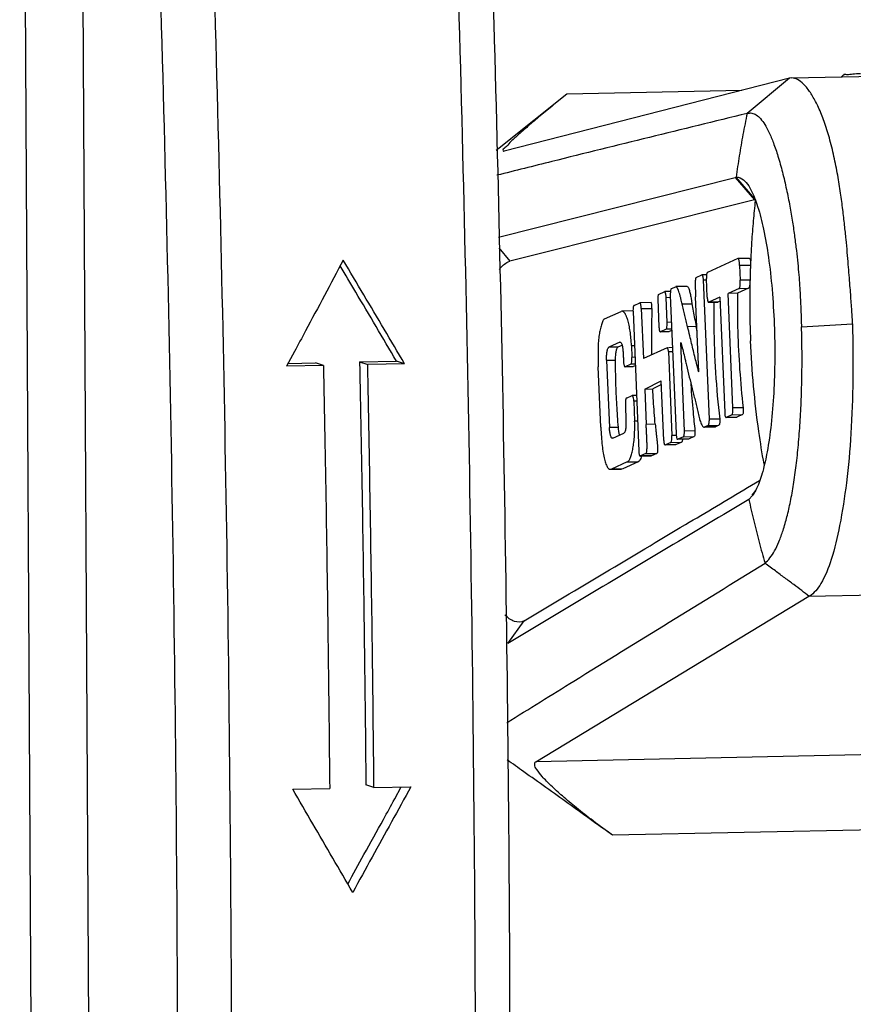
# Model space of a CAD drawing. Units: millimetres. Extents: x -9549 to 10212, y -122113 to 798.
# Drawn here: x 5718 to 5726, y -1134 to -1125 of the extents above; entities that cross this region are included whole.
import ezdxf

# ---------------------------------------------------------------- set-up
doc = ezdxf.new("R2010")
doc.units = ezdxf.units.MM
doc.header["$LTSCALE"] = 23.1
doc.layers.get('0').update_dxf_attribs({"linetype": 'CONTINUOUS'})

msp = doc.modelspace()

# ---------------------------------------------------------------- linework, layer by layer
at = {"color": 7, "linetype": 'Continuous'}
for p, q in [((5718.522482763178, -1114.63440168283), (5718.73856428173, -1153.53075208153)), ((5717.949985139129, -1114.70243152333), (5718.166066657828, -1153.59878192188)), ((5725.614967599329, -1125.10528503478), (5734.174638330329, -1124.922029595881)), ((5725.595103564629, -1125.10806612973), (5722.762541906879, -1125.83302215118)), ((5725.59420240903, -1125.10778976778), (5725.174460093578, -1125.45826580938)), ((5725.614396883679, -1125.105297260531), (5725.593820392928, -1125.10811361958)), ((5726.12607710478, -1125.07916516398), (5726.111511628828, -1125.09465443968)), ((5723.382370367878, -1125.26651212168), (5722.72831641738, -1125.79023411568)), ((5725.121499082529, -1125.22927882078), (5723.382370367878, -1125.26651212168)), ((5722.723730509679, -1125.79390214143), (5722.683070504078, -1125.826422633281)), ((5722.72831641738, -1125.79023411568), (5722.723730509679, -1125.79390214143)), ((5722.75587273303, -1125.83408571838), (5722.762541906879, -1125.83302215118)), ((5722.704726572729, -1126.688444486381), (5725.05672365313, -1126.09385072668)), ((5725.05672383718, -1126.09385057128), (5725.246322251828, -1126.31472840883)), ((5725.24564313883, -1126.30140674818), (5725.064283668728, -1126.09231797103)), ((5725.24632222528, -1126.31472877363), (5722.816297437778, -1126.92668618548)), ((5725.25065131198, -1126.313735215331), (5725.24642858218, -1126.31498756683)), ((5722.707332451779, -1126.79216059393), (5722.816297468678, -1126.92668617843)), ((5725.08260633688, -1126.90006543408), (5724.77967922458, -1127.03680172878)), ((5725.084214269229, -1126.89969474718), (5725.08260633688, -1126.90006543408)), ((5725.19779281933, -1126.897349432081), (5725.084213973579, -1126.89968037478)), ((5725.20678291843, -1126.96849751053), (5725.09946975823, -1126.96970620138)), ((5725.09946975823, -1126.96970620138), (5725.105507707778, -1127.11445814973)), ((5725.207228173478, -1126.94976668278), (5725.206775060679, -1126.96871913103)), ((5725.20949803648, -1126.89796852723), (5725.207228009079, -1126.949765693081)), ((5724.668557162379, -1127.08696039213), (5724.724879826878, -1127.06153727178)), ((5724.76904750748, -1127.06063083243), (5724.724879826878, -1127.06153727178)), ((5724.421989841679, -1127.19825680788), (5724.464576034929, -1127.179034103731)), ((5724.466963520729, -1127.17845950653), (5724.464576034929, -1127.179034103731)), ((5724.578432712929, -1127.17619404513), (5724.46696397598, -1127.178481682831)), ((5724.798672580979, -1128.49598053963), (5724.74088069273, -1127.11049555098)), ((5724.74088071118, -1127.11049599123), (5724.77005858518, -1127.10989718283)), ((5724.777566412329, -1127.28355909078), (5724.769802920528, -1127.09743952398)), ((5725.202588354279, -1127.11246579438), (5725.105507707778, -1127.11445814973)), ((5724.294084025529, -1127.25599138053), (5724.356494417529, -1127.22782036053)), ((5724.41001471813, -1127.22672198028), (5724.356494417529, -1127.22782036053)), ((5724.410822191529, -1127.26606738933), (5724.468024573628, -1128.637419740681)), ((5724.693671264278, -1128.02370556693), (5724.66261898728, -1127.27926781008)), ((5725.09496898573, -1127.196458331581), (5724.985370316478, -1127.24592936043)), ((5725.032829301729, -1128.38373512053), (5724.985370392529, -1127.24593118668)), ((5725.07772404943, -1127.24403610588), (5724.985370403929, -1127.24593145053)), ((5725.18755840348, -1127.19455814823), (5725.077723953428, -1127.24403401593)), ((5725.09496898573, -1127.196458331581), (5725.18755840348, -1127.19455814823)), ((5724.050527072829, -1127.36592896593), (5724.10989129213, -1127.33913293788)), ((5724.220221351629, -1127.33686866898), (5724.10989129213, -1127.33913293788)), ((5724.28667465088, -1127.30148287518), (5724.298175617229, -1127.57720351323)), ((5724.369741486929, -1127.28505311088), (5724.411194370328, -1127.28420238648)), ((5724.38010983523, -1127.53365509653), (5724.36974149548, -1127.28505332538)), ((5724.52843688268, -1127.34977439073), (5724.625638652828, -1127.34778116718)), ((5724.616647276928, -1127.29249799638), (5724.625638634679, -1127.34778094893)), ((5724.790516791479, -1127.33355812608), (5724.882473867879, -1127.331670919981)), ((5724.79051806153, -1127.33361521578), (5724.792042868229, -1127.33319417718)), ((5724.90316929408, -1127.283033544181), (5724.79204311513, -1127.333194065731)), ((5724.883986039629, -1127.33130715018), (5724.79204311513, -1127.333194065731)), ((5724.883986880229, -1127.33130746638), (5724.882474243628, -1127.331659214881)), ((5724.904791938428, -1127.321934623231), (5724.883986039629, -1127.33130715018)), ((5724.903169326629, -1127.28303433003), (5724.950897989829, -1128.42726660703)), ((5723.75825443863, -1127.49785600518), (5723.92265740293, -1127.423647222781)), ((5723.93046100758, -1127.422028856731), (5723.922657181379, -1127.42364732268)), ((5724.040064181479, -1127.41957318033), (5723.930456832329, -1127.42182261723)), ((5724.040646040629, -1127.42656716568), (5724.09843793788, -1128.81205237243)), ((5724.123135095429, -1127.39636822143), (5724.22856184558, -1127.39420458153)), ((5724.123135095429, -1127.39636822143), (5724.143836661279, -1127.89266120658)), ((5724.421928680529, -1127.53233094798), (5724.380091850529, -1127.533189552031)), ((5724.668226694829, -1127.57451302338), (5724.58321650363, -1127.57625961228)), ((5724.676690188478, -1127.61690388183), (5724.668226312329, -1127.57451130543)), ((5725.714361740379, -1127.57639434873), (5726.21979489678, -1127.54895374923)), ((5724.311129007329, -1127.62720088323), (5724.398516605529, -1127.62540745518)), ((5724.31113026718, -1127.62725753928), (5724.312655191478, -1127.62683696268)), ((5724.368940578429, -1127.60143066873), (5724.312655191478, -1127.62683696268)), ((5724.400031661779, -1127.62504376293), (5724.312655191478, -1127.62683696268)), ((5724.42476276163, -1127.60027433883), (5724.368940578429, -1127.60143066873)), ((5724.400033629629, -1127.624485963631), (5724.398523412829, -1127.62500148648)), ((5724.425320578778, -1127.61364727818), (5724.400031661779, -1127.62504376293)), ((5723.91066442938, -1127.73103384588), (5723.801060598478, -1127.780507204681)), ((5723.929044906329, -1127.76151981483), (5723.890998586378, -1127.77866143578)), ((5723.91066411423, -1127.73103398808), (5723.91485255478, -1127.730019453031)), ((5724.02523813078, -1127.76361129768), (5724.054679752929, -1127.76300707653)), ((5724.02523813078, -1127.76361129768), (5724.030125298479, -1127.88077475613)), ((5724.552357496378, -1128.61419433678), (5724.515554910879, -1127.73189350158)), ((5725.206708887128, -1127.69011076938), (5725.207744113779, -1127.71738261738)), ((5720.67795642003, -1127.82388961728), (5720.599914069479, -1127.96944114198)), ((5723.890998586378, -1127.77866143578), (5723.801060598478, -1127.780507204681)), ((5724.381307861529, -1127.78547020968), (5724.143836665028, -1127.89266134473)), ((5724.43244394993, -1127.78442078943), (5724.391399806779, -1127.78526312553)), ((5724.392168198129, -1127.82270420478), (5724.434005028278, -1127.82184560073)), ((5724.392168198129, -1127.82270420478), (5724.42695865468, -1128.65675993098)), ((5720.966255289329, -1127.961598080881), (5720.599914069479, -1127.96944114198)), ((5720.615066507728, -1127.94116574808), (5720.88597785703, -1127.93536576123)), ((5720.966255289329, -1127.961598080881), (5720.88597785703, -1127.93536576123)), ((5721.325587320728, -1127.92595408773), (5721.691928540579, -1127.91811102663)), ((5721.325587320728, -1127.92595408773), (5721.405864753179, -1127.95218640738)), ((5721.772205973029, -1127.94434334628), (5721.405864753179, -1127.95218640738)), ((5721.772205973029, -1127.94434334628), (5721.691928540579, -1127.91811102663)), ((5723.778548464228, -1127.91007577293), (5723.86345337013, -1127.90833329628)), ((5723.778548464228, -1127.91007577293), (5723.806437624929, -1128.57868195033)), ((5724.01897580988, -1127.94902091268), (5723.962688883479, -1127.974427901581)), ((5724.06240131838, -1127.94812151823), (5724.01897580988, -1127.94902091268)), ((5724.05956692063, -1127.88017053498), (5724.030125298479, -1127.88077475613)), ((5724.063064911029, -1127.96401863958), (5724.043683469828, -1127.97276567523)), ((5723.720991078329, -1128.57512466868), (5723.69597616153, -1127.97542473288)), ((5723.961171026279, -1127.97479135698), (5724.042147485128, -1127.97312950263)), ((5723.96117119398, -1127.97479954953), (5723.962688883479, -1127.974427901581)), ((5724.043683469828, -1127.97276567523), (5723.962688883479, -1127.974427901581)), ((5724.043649733328, -1127.97220862923), (5724.042145567229, -1127.97280682518)), ((5724.156487788478, -1128.19595556478), (5724.320596848929, -1128.11472334558)), ((5724.32213773668, -1128.15165663928), (5724.235936166428, -1128.194324660981)), ((5724.345328905329, -1128.70764196678), (5724.320596848629, -1128.11472323338)), ((5724.613688700329, -1128.13813520428), (5724.61731465438, -1128.19263664693)), ((5723.97562833063, -1128.28460823913), (5724.032005398029, -1128.25916056213)), ((5724.033347599528, -1128.25904842243), (5724.032052038579, -1128.25914711208)), ((5724.075329049179, -1128.25804696558), (5724.033222340378, -1128.25891110823)), ((5724.156487770629, -1128.19595515528), (5724.235936166428, -1128.194324660981)), ((5724.156487789079, -1128.195955460231), (5724.171150940829, -1128.54748535863)), ((5724.077683997729, -1128.31450377928), (5724.048246534178, -1128.31520770393)), ((5724.048246534178, -1128.31520770393), (5724.056577500878, -1128.51493174348)), ((5724.626940824129, -1128.31861521868), (5724.636413383679, -1128.424869747281)), ((5725.021649458529, -1128.45152523763), (5724.965375243729, -1128.47692648873)), ((5725.021649458529, -1128.45152523763), (5725.12770961518, -1128.44932774633)), ((5725.134218992979, -1128.38120263888), (5725.03281208623, -1128.38328378073)), ((5725.12770961518, -1128.44932774633), (5725.071558794729, -1128.47474731723)), ((5724.08601912333, -1128.51432752248), (5724.056577500878, -1128.51493174348)), ((5724.26136807063, -1128.54563386108), (5724.171150940829, -1128.54748535863)), ((5724.901227246929, -1128.49387572868), (5724.798672576329, -1128.49598042578)), ((5724.963849221578, -1128.47729038558), (5725.07001275733, -1128.475111624781)), ((5724.963850500779, -1128.47734787443), (5724.965375243729, -1128.47692648873)), ((5725.071558794729, -1128.47474731723), (5724.965375243729, -1128.47692648873)), ((5725.071494108728, -1128.47419080028), (5725.069971241529, -1128.47470761358)), ((5723.891604422429, -1128.57693409918), (5723.806437624929, -1128.57868195033)), ((5723.83872673878, -1128.68348826403), (5723.948329194479, -1128.63401552593)), ((5724.65612467458, -1128.61206468328), (5724.55235738313, -1128.61419426673)), ((5724.74739434343, -1128.57411187753), (5724.753784414079, -1128.57243509413)), ((5724.78727159053, -1128.55731953578), (5724.753784414079, -1128.57243509413)), ((5724.860618222128, -1128.57024257758), (5724.753784414079, -1128.57243509413)), ((5724.753812966129, -1128.57382633453), (5724.854140004729, -1128.57176735443)), ((5724.78727159053, -1128.55731953578), (5724.89400197328, -1128.55512914188)), ((5724.85413346488, -1128.57170145913), (5724.860579449529, -1128.56991170203)), ((5724.89400197328, -1128.55512914188), (5724.860618222128, -1128.57024257758)), ((5723.83872673653, -1128.68348826508), (5723.836018463279, -1128.68395036873)), ((5724.35924757438, -1128.74986173988), (5724.467262565228, -1128.74764498243)), ((5724.359257450229, -1128.75034169518), (5724.362566633829, -1128.74902433803)), ((5724.415795873228, -1128.72499753858), (5724.362566633829, -1128.74902433803)), ((5724.470623021829, -1128.74680673083), (5724.362566633829, -1128.74902433803)), ((5724.415795873228, -1128.72499753858), (5724.523732669829, -1128.72276150868)), ((5724.468404030278, -1128.65590936063), (5724.42695865468, -1128.65675993098)), ((5724.470560449779, -1128.74628032863), (5724.46726784088, -1128.74769642328)), ((5724.500673574678, -1128.73320143938), (5724.470623021829, -1128.74680673083)), ((5724.482954555279, -1128.69419573233), (5724.484250812679, -1128.69409810963)), ((5724.59063397813, -1128.69212188543), (5724.483074337629, -1128.694329297881)), ((5724.540668341529, -1128.66863216908), (5724.484290426479, -1128.69408022858)), ((5724.592019484329, -1128.69184518343), (5724.484290426479, -1128.69408022858)), ((5724.523732669829, -1128.72276150868), (5724.500673574678, -1128.73320143938)), ((5724.540668341529, -1128.66863216908), (5724.64816488333, -1128.66642605143)), ((5724.591952197329, -1128.69128141548), (5724.59058258003, -1128.69158489083)), ((5724.64816488333, -1128.66642605143), (5724.592019484329, -1128.69184518343)), ((5724.169237943429, -1128.83628971548), (5724.115960199279, -1128.86033840908)), ((5724.169237943429, -1128.83628971548), (5724.27790822458, -1128.83405950963)), ((5724.27790822458, -1128.83405950963), (5724.224800789379, -1128.85810470793)), ((5723.983525844579, -1128.92011708918), (5723.82825722913, -1128.99020277748)), ((5724.092791611479, -1128.91787466238), (5723.938025588729, -1128.98795003608)), ((5723.983525844579, -1128.92011708918), (5724.092791611479, -1128.91787466238)), ((5724.112781089979, -1128.86112424693), (5724.22158020163, -1128.85889139718)), ((5724.112781194229, -1128.86112940768), (5724.115960199279, -1128.86033840908)), ((5724.224800789379, -1128.85810470793), (5724.115960199279, -1128.86033840908)), ((5724.22473765168, -1128.85757831698), (5724.221577769078, -1128.85886817193)), ((5723.817564439079, -1128.992672207981), (5723.828257756079, -1128.99020253958)), ((5723.938025588729, -1128.98795003608), (5723.82825722913, -1128.99020277748)), ((5723.82830521188, -1128.99254081008), (5723.92718670558, -1128.99051149638)), ((5723.938024752629, -1128.98795014228), (5723.927177916778, -1128.99042568048)), ((5725.320688809028, -1129.04165965693), (5725.319594406629, -1129.045342949081)), ((5725.328735354278, -1129.01356412878), (5725.320688809028, -1129.04165965693)), ((5725.17843875763, -1129.17436096438), (5725.296471303479, -1129.10423113918)), ((5725.258315102228, -1129.20240440848), (5725.221427987229, -1129.25090327608)), ((5725.226078737679, -1129.25444052898), (5725.190913259828, -1129.29101529178)), ((5725.786419142979, -1130.25344370358), (5733.749792183278, -1130.08300005058)), ((5723.075523132478, -1131.89685927898), (5725.786419142979, -1130.25344370358)), ((5722.796966331179, -1130.72446575733), (5722.958251857179, -1130.49779129293)), ((5731.633290603629, -1131.71364458728), (5723.075523132478, -1131.89685927898)), ((5720.661934530179, -1132.17094129198), (5721.028275750028, -1132.16309823088)), ((5721.46788521388, -1132.15368655738), (5721.387778911779, -1132.12751015818)), ((5721.46788521388, -1132.15368655738), (5721.834226433579, -1132.14584349628)), ((5721.67380899538, -1132.26644054743), (5721.738652405379, -1132.14788136238)), ((5730.621310595278, -1132.48293336208), (5723.838179535029, -1132.62815456263))]:
    msp.add_line(p, q, dxfattribs=at)
for points, start_tangent, end_tangent in [([(5722.05786337443, -1117.65510390928), (5722.266206794379, -1122.99779097298), (5722.403470981829, -1128.35918729983), (5722.469115647278, -1133.71818974653)], (0.04569359885736696, -0.9989555020237199), (0.005555230304519087, -0.9999845695890832)), ([(5719.515400392478, -1133.74796580448), (5719.45018432263, -1128.42156847948), (5719.31384100543, -1123.09271554753), (5719.10690934108, -1117.78246942153)], (-0.005555230306994141, 0.9999845695890694), (-0.04566034873240508, 0.9989570223756551)), ([(5720.051066827678, -1133.76995816293), (5719.985773163428, -1128.42952302883), (5719.849353429329, -1123.086637975781), (5719.642340881229, -1117.76218798453)], (-0.005555230299331232, 0.9999845695891121), (-0.04555347067840897, 0.998961901830671)), ([(5722.420547351128, -1118.07755443963), (5722.61876756658, -1123.26720607933), (5722.74958125723, -1128.47369743843), (5722.812494900879, -1133.67738594313)], (0.04472974126069402, -0.9989991242472396), (0.005555230298459158, -0.9999845695891167)), ([(5726.219797490879, -1127.54895380518), (5726.218473806879, -1127.48571733363), (5726.213687226629, -1127.41632759223), (5726.208253608928, -1127.34020576803), (5726.202190280728, -1127.256891394031), (5726.195375567279, -1127.16564974413), (5726.187661983479, -1127.06590954288), (5726.17883694888, -1126.956982510181), (5726.16859545543, -1126.83808391548), (5726.156509060079, -1126.70845934908), (5726.141963932679, -1126.56735806323), (5726.124097348679, -1126.41425002963), (5726.10174519768, -1126.24928128618), (5726.07309111723, -1126.07197929673), (5726.036030316179, -1125.88501324843), (5725.990378883879, -1125.70150821613), (5725.93873484718, -1125.53792894173), (5725.882510052729, -1125.39844790788), (5725.82310755793, -1125.28470014053), (5725.762394100028, -1125.19807693768), (5725.70253456003, -1125.13955865478), (5725.645699506779, -1125.10958898913), (5725.614398851229, -1125.10542221953)], (0.03727134131697274, 0.9993051821723101), (-0.9998760631899261, -0.01574351484945841)), ([(5726.29937202768, -1125.06416438983), (5726.222760504928, -1125.06803954803), (5726.16335438448, -1125.07271485663), (5726.130409593778, -1125.077416565681), (5726.129587509328, -1125.07991389168)], (-0.999767990334049, -0.02153985848182123), (-0.2149773419176281, -0.9766190365040153)), ([(5723.382370367878, -1125.26651212168), (5723.249645972879, -1125.37385356138), (5723.118612798479, -1125.48205596703), (5722.99767009243, -1125.58467615268), (5722.895322074879, -1125.67489906963), (5722.818307910429, -1125.74699043913)], (-0.7802961801037276, -0.6254101624658263), (-0.6740767469951159, -0.7386613155976713)), ([(5725.17428307228, -1125.45687007963), (5724.20282473488, -1125.69583545943), (5723.234879620079, -1125.93564265558), (5722.689242552278, -1126.07193442783)], (-0.9709476003130456, -0.2392922009726569), (-0.9701454447049594, -0.2425238464939407)), ([(5725.17428307228, -1125.45687007963), (5725.132502093128, -1125.66829045588), (5725.09589406888, -1125.87983511418), (5725.06428341358, -1126.09231875613)], (-0.2054416328725583, -0.9786693698500311), (-0.1354428909628071, -0.9907851549592561)), ([(5725.173889015678, -1125.45874502698), (5725.220137984529, -1125.45428133118), (5725.264170246179, -1125.47208563368), (5725.30658983113, -1125.50970694048), (5725.348488533579, -1125.56685363118), (5725.390683386579, -1125.64492552243), (5725.434490668928, -1125.74856568033), (5725.480066534528, -1125.88235156533), (5725.52457715323, -1126.04137341463), (5725.564457310928, -1126.21194530278), (5725.597621476479, -1126.37934068848), (5725.62437837133, -1126.537095860381), (5725.645809745379, -1126.684038341981), (5725.662904292579, -1126.82047160308), (5725.676379550529, -1126.94629046503), (5725.686876912479, -1127.06191622008), (5725.69493156523, -1127.167834649081), (5725.700999562029, -1127.26466747068), (5725.70546796888, -1127.353189892681), (5725.70865519483, -1127.43420117703), (5725.710814532879, -1127.50813387513), (5725.713565545028, -1127.57613074578)], (0.9428808674302754, 0.3331301094676544), (0.06303387009591502, -0.9980113883221632)), ([(5722.818307910429, -1125.74699043913), (5722.768771155779, -1125.799137451331), (5722.749987635429, -1125.82827137248), (5722.756404123178, -1125.832548509831)], (-0.674076746570616, -0.7386613159850552), (0.9451229084554466, -0.32671499493093)), ([(5725.05672365313, -1126.09385072668), (5725.061775416879, -1126.09274358838), (5725.064289784829, -1126.09249732888)], (0.9697976345795558, 0.2439109426899469), (0.9993641084236234, 0.03565639907023892)), ([(5725.06428281808, -1126.09231937788), (5725.138645239479, -1126.11805808338), (5725.16472252423, -1126.142878747931)], (0.9883566904189653, 0.1521546992506951), (0.6576093010076434, -0.7533591488979466)), ([(5725.16472252423, -1126.142878747931), (5725.211018296529, -1126.21602095863), (5725.278080790028, -1126.38139886578)], (0.6576093007269184, -0.7533591491429925), (0.311041359416342, -0.9503963766410486)), ([(5725.254495600179, -1126.32351294448), (5725.23457881783, -1126.52471722468), (5725.218430157279, -1126.73702727268), (5725.20949803648, -1126.89796852723)], (-0.109539629670515, -0.9939824291865759), (-0.04661340395229187, -0.9989130045063886)), ([(5725.278080790028, -1126.38139886578), (5725.337054298178, -1126.60724711953), (5725.38549243033, -1126.88506650343), (5725.421271826978, -1127.204733384581), (5725.442704195679, -1127.55318196243)], (0.311041359273177, -0.950396376687903), (0.03833248491164271, -0.9992650402173082)), ([(5721.163880159279, -1126.91505748978), (5720.97623652318, -1127.26653739453), (5720.788247044228, -1127.61800007463), (5720.67795642003, -1127.82388961728)], (-0.4706080037373088, -0.882342397722327), (-0.4723996237507365, -0.8813844765368645)), ([(5721.691928540579, -1127.91811102663), (5721.489366090479, -1127.57499448528), (5721.286565717429, -1127.23188984328), (5721.13315830513, -1126.97262480283)], (-0.5081511166404844, 0.8612679273356398), (-0.5094063695844572, 0.8605260894515538)), ([(5721.772205973029, -1127.94434334628), (5721.569687578978, -1127.60127008203), (5721.366911463779, -1127.25817336873), (5721.163880159279, -1126.91505748978)], (-0.5081177013357502, 0.8612876416095109), (-0.5094781671987411, 0.8604835833110426)), ([(5722.711235692829, -1127.00790586288), (5722.721819757479, -1126.99537133143), (5722.816297437778, -1126.92668618548)], (0.6347786188294758, 0.7726940565818681), (0.9695128691131106, 0.2450403979430014)), ([(5725.09946975823, -1126.96970620138), (5725.098613373879, -1126.95419159578), (5725.097392314478, -1126.94008581313), (5725.095810125579, -1126.92765722908), (5725.093870352879, -1126.91717421913), (5725.091576541929, -1126.90890515893), (5725.088932238578, -1126.90311842443), (5725.085940988379, -1126.90008239083), (5725.08421427133, -1126.89969483208)], (-0.04312202079210546, 0.99906981303751), (-0.9997098065477686, -0.02408947264310956)), ([(5725.197749525129, -1126.897548214931), (5725.202309075879, -1126.90132292323), (5725.20615888363, -1126.91944720078), (5725.207228009079, -1126.949765693081)], (0.9849690427365495, -0.1727309608919178), (-0.00726603690556928, -0.9999736020054164)), ([(5725.20678291843, -1126.96849751053), (5725.205068628428, -1127.01850372618), (5725.20368113878, -1127.06649149683), (5725.202588354279, -1127.11246579438)], (-0.03697362694762817, -0.9993162416924573), (-0.02124950314846676, -0.9997742038160133)), ([(5724.66855664548, -1127.08696062553), (5724.665533790879, -1127.08956623518), (5724.66307880958, -1127.09426509138), (5724.661145778779, -1127.10087759838), (5724.65968877568, -1127.10922416103), (5724.65801916018, -1127.13040106983), (5724.657702579329, -1127.15635905328), (5724.65837164968, -1127.18566134688), (5724.659658987329, -1127.21687118568), (5724.661197208829, -1127.24855180548), (5724.66261893028, -1127.27926644133)], (-0.8826562367018063, -0.4700191143043067), (0.04208530214657166, -0.9991140211923921)), ([(5724.72817269528, -1127.06224131913), (5724.727503894928, -1127.06179821373), (5724.724879826878, -1127.06153727178)], (-0.781873894947888, 0.6234366145800383), (-0.965194343136329, -0.2615337071538399)), ([(5724.731524819679, -1127.06700934648), (5724.73014786273, -1127.06461665883), (5724.72817269528, -1127.06224131913)], (-0.4581720239156776, 0.8888635421148804), (-0.7818738837356275, 0.6234366286417301)), ([(5724.74088069273, -1127.11049555098), (5724.738940991429, -1127.09262999088), (5724.737208294629, -1127.083999273181), (5724.735099149429, -1127.07615896263), (5724.732712643278, -1127.06955083323), (5724.731524819679, -1127.06700934648)], (-0.05046280079085788, 0.9987259412553287), (-0.4581720280880147, 0.8888635399642149)), ([(5724.770789740379, -1127.06051974108), (5724.76972413078, -1127.07436873423), (5724.769802898029, -1127.09743898338)], (-0.123640249933511, -0.9923271076597571), (0.02564293539598721, -0.999671165866195)), ([(5724.77967922458, -1127.03680172878), (5724.777084282178, -1127.03899410508), (5724.774834879629, -1127.04299058493), (5724.772952589929, -1127.04865872793), (5724.771458986528, -1127.05586609398), (5724.770789740379, -1127.06051974108)], (-0.8806981152252498, -0.4736779811630396), (-0.1236402520822416, -0.9923271073920331)), ([(5724.52843688268, -1127.34977439073), (5724.52287348498, -1127.32516595413), (5724.516053357429, -1127.29693276873), (5724.508259263828, -1127.26735376593), (5724.499773967679, -1127.23870787773), (5724.490880233078, -1127.21327403553), (5724.481860823529, -1127.19333117148), (5724.47739235443, -1127.18613102223), (5724.47299850298, -1127.18115821683), (5724.468714614729, -1127.17869762193), (5724.466963896029, -1127.17847846623)], (-0.214856403232332, 0.976645650166971), (-0.9998040119982073, -0.01979741377778088)), ([(5724.578396379178, -1127.17673826703), (5724.587481953129, -1127.18319226318), (5724.597915114629, -1127.20829718478), (5724.607471112729, -1127.24564504563), (5724.616647276928, -1127.29249799638)], (0.9983953424372729, -0.05662808666695991), (0.1690095197064282, -0.9856144186488967)), ([(5725.094969257229, -1127.19645817408), (5725.098179319479, -1127.19348805453), (5725.100811698879, -1127.18791526983), (5725.102884673679, -1127.18000126968), (5725.104416793329, -1127.17000734658), (5725.105932665729, -1127.14482490108), (5725.105507712879, -1127.11445827303)], (0.8651895893372125, 0.5014448868046275), (-0.02798422070418917, 0.9996083650068057)), ([(5725.201422703679, -1127.13940648933), (5725.198375865579, -1127.16729700438), (5725.193565155729, -1127.18642098003), (5725.18755809013, -1127.19455894998)], (-0.0685203013889381, -0.9976497222460242), (-0.9118038921236992, -0.4106259396434592)), ([(5725.201422703679, -1127.13940648933), (5725.199543167679, -1127.32291155358), (5725.20133484658, -1127.50649239048), (5725.206708887128, -1127.69011076938)], (-0.02024778352378828, -0.9997949926171734), (0.03979907628488642, -0.9992077028960844)), ([(5725.20258835518, -1127.112465763181), (5725.202327334629, -1127.12172457933), (5725.20193942443, -1127.13073460653), (5725.20142247823, -1127.13940852618)], (-0.02124396357344973, -0.9997743215404615), (-0.06852007374949529, -0.9976497378806671)), ([(5724.29408402778, -1127.255991379631), (5724.292684769279, -1127.25774040813), (5724.291282373979, -1127.26146347638), (5724.288744781678, -1127.27313359983), (5724.28702446828, -1127.28760548688), (5724.28667465088, -1127.30148287518)], (-0.7463211158701949, -0.6655860515412467), (0.02113428244643134, -0.9997766461092571)), ([(5724.363683875229, -1127.24205335068), (5724.362521001429, -1127.23786905223), (5724.360452227678, -1127.23205383783), (5724.35840982993, -1127.228546977931), (5724.357429941879, -1127.22780665533), (5724.356494351379, -1127.22782039038)], (-0.2466474598568358, 0.9691052732010959), (-0.9316070426930917, -0.3634670796710923)), ([(5724.36974149548, -1127.28505332538), (5724.369048990779, -1127.27477510278), (5724.367880145629, -1127.26444564648), (5724.36633550368, -1127.254536874181), (5724.364515607828, -1127.24552070358), (5724.363683875229, -1127.24205335068)], (-0.04306756571528896, 0.9990721619499561), (-0.2466474592368443, 0.9691052733588902)), ([(5724.41224512198, -1127.22661129258), (5724.411457663679, -1127.23397258998), (5724.410822191529, -1127.26606738933)], (-0.1282889787377592, -0.9917368289694715), (0.04089888979424934, -0.9991632903652925)), ([(5724.422125422929, -1127.19819560878), (5724.415576608179, -1127.20932000073), (5724.41224512198, -1127.22661129258)], (-0.909260412513787, -0.4162277047906086), (-0.1282889798632492, -0.9917368288238805)), ([(5725.07772404943, -1127.24403610588), (5725.080866524229, -1127.62341062923), (5725.099707251129, -1128.00267085498), (5725.134218992979, -1128.38120263888)], (-0.01242293818836959, -0.9999228323259591), (0.1113024918698256, -0.9937865743224585)), ([(5724.05052652788, -1127.36592921193), (5724.04793032938, -1127.36812165768), (5724.045679957228, -1127.37211819363), (5724.043796946328, -1127.37778638913), (5724.042302831878, -1127.38499381263), (5724.040567432678, -1127.40349661968), (5724.040646040629, -1127.42656716568)], (-0.8808192055227186, -0.4734527718604326), (0.02563107165574074, -0.9996714701169472)), ([(5724.123135075629, -1127.39636774908), (5724.122442730079, -1127.38608942808), (5724.121274274478, -1127.37575975158), (5724.119730174029, -1127.36585067838), (5724.11791089438, -1127.35683416803), (5724.11591690088, -1127.34918217963), (5724.113848659029, -1127.34336667243), (5724.11180663433, -1127.33985960538), (5724.11082684888, -1127.33911922428), (5724.10989129213, -1127.33913293788)], (-0.0430650237997184, 0.9990722715225009), (-0.9316060056412298, -0.363469737740562)), ([(5724.228561833878, -1127.394205044581), (5724.22836899508, -1127.37439723468), (5724.227105246879, -1127.35890725653), (5724.225289774378, -1127.34720827998), (5724.22019555073, -1127.33745716458)], (0.03442295507777345, 0.9994073544674933), (-0.9119287631129939, -0.4103485481967799)), ([(5724.58321650363, -1127.57625961228), (5724.569520560129, -1127.519442551081), (5724.55552498323, -1127.46338062603), (5724.541680261179, -1127.40713688868), (5724.52843688268, -1127.34977439073)], (-0.2266238045392163, 0.9739823669944806), (-0.2142063979388334, 0.9767884208374248)), ([(5724.625638634679, -1127.34778094893), (5724.638166770729, -1127.42156577973), (5724.65263207218, -1127.49597684583), (5724.668226312329, -1127.57451130543)], (0.1499928039149167, -0.9886870884024638), (0.1900422693045093, -0.9817759091959796)), ([(5724.777566399279, -1127.28355877953), (5724.778286023379, -1127.29540153228), (5724.77938023933, -1127.30584907143), (5724.782566082879, -1127.32212703438), (5724.78459452853, -1127.32774172098), (5724.786871201978, -1127.33152971928), (5724.789364512179, -1127.33338316098), (5724.79051775868, -1127.33358120913)], (0.04021104781219564, -0.9991912087452758), (0.999960349048465, 0.008905073322119542)), ([(5724.843033259978, -1127.33117240248), (5724.84293860248, -1127.57032798213), (5724.860446859429, -1128.03260017273), (5724.901227246929, -1128.49387572868)], (-0.01345032055194432, -0.9999095403470507), (0.113060681581052, -0.9935880848120251)), ([(5723.976503668379, -1127.47676686663), (5723.97299724798, -1127.46846750703), (5723.956807923029, -1127.43942686938), (5723.939862523529, -1127.423973743081), (5723.931261337079, -1127.421823495031), (5723.930461602779, -1127.421804713231)], (-0.3749332023893595, 0.9270518290505984), (-0.9999964745280954, 0.002655358992741851)), ([(5724.025238141279, -1127.76361155538), (5724.02027116638, -1127.68972127953), (5724.012067457578, -1127.62172254228), (5724.00112314708, -1127.56115453803), (5723.987934366629, -1127.50955646148), (5723.976503668379, -1127.47676686663)], (-0.04291390336888173, 0.9990787741202624), (-0.3749332033360981, 0.927051828667703)), ([(5724.22856184558, -1127.39420458153), (5724.224366793329, -1127.55970141093), (5724.223166476079, -1127.72531708638), (5724.224336206078, -1127.85621691408)], (-0.03438952314161366, -0.9994085054161248), (0.01607407929223376, -0.9998708036416041)), ([(5723.758254781079, -1127.49785584453), (5723.753822482078, -1127.50072885393), (5723.74949537358, -1127.50520676088), (5723.74119022473, -1127.51841067918), (5723.733408039478, -1127.53633361863), (5723.72621786493, -1127.55784143778), (5723.713889738128, -1127.60707514953), (5723.704758222929, -1127.65703868253)], (-0.9053204447305507, -0.4247291988466041), (-0.1619218991391193, -0.9868035764929011)), ([(5724.368807556479, -1127.60149071268), (5724.375356603579, -1127.59036592593), (5724.379475024879, -1127.56571646793), (5724.38010983523, -1127.53365509653)], (0.9096829403012568, 0.4153034410221761), (-0.04094582220551851, 0.9991613681702841)), ([(5724.69367199868, -1128.02370502348), (5724.691229272529, -1128.01622437093), (5724.687128498429, -1128.00147619858), (5724.67486334358, -1127.95406308798), (5724.658699492079, -1127.88924261703), (5724.640460278679, -1127.814792778631), (5724.605049105929, -1127.66811697198), (5724.58321650363, -1127.57625961228)], (-0.3327288978126187, 0.9430225238881625), (-0.2298823800048357, 0.9732184191451129)), ([(5725.442704195679, -1127.55318196243), (5725.448095502428, -1127.89830447193), (5725.437781173178, -1128.23535508378), (5725.412093241479, -1128.54731079283), (5725.37246640798, -1128.82022737768), (5725.328735354278, -1129.01356412878)], (0.03836073707129489, -0.999263956045322), (-0.2671380594252235, -0.9636582678556366)), ([(5725.35052777623, -1129.92246139408), (5725.400168681129, -1129.87352256643), (5725.446402875428, -1129.80373985668), (5725.489920969029, -1129.71195050458), (5725.530909678328, -1129.59901489003), (5725.569155403178, -1129.46556650758), (5725.60398690798, -1129.31315740873), (5725.63479794223, -1129.14278603008), (5725.661041872479, -1128.954968012081), (5725.682733521428, -1128.74971647313), (5725.699702232278, -1128.52910089348), (5725.711494646678, -1128.29943489838), (5725.717952823329, -1128.06348529843), (5725.71878091213, -1127.82213235708), (5725.713565545028, -1127.57613074578)], (0.8450819499304627, 0.5346367906361544), (-0.0354000864342176, 0.9993732205139629)), ([(5726.219797490879, -1127.54895380518), (5726.224119998728, -1128.10185605623), (5726.20445298018, -1128.63657364753), (5726.159399936879, -1129.12691572888), (5726.092706848678, -1129.55074998238), (5726.008442475479, -1129.88937744763), (5725.90563892278, -1130.12757668773), (5725.791190470479, -1130.25333395458)], (0.02442196579600676, -0.9997017393136108), (-0.8657200735681686, -0.5005284749353676)), ([(5723.70475822308, -1127.65703868253), (5723.697515942579, -1127.72023029793), (5723.693726560679, -1127.794073611781), (5723.693257496128, -1127.878995963131), (5723.695976114728, -1127.97542357488)], (-0.1501967998410878, -0.988656118838849), (0.04038175379211829, -0.9991843243169264)), ([(5724.298175617379, -1127.57720351323), (5724.298895067029, -1127.58904163878), (5724.299989231979, -1127.59948690183), (5724.303175418278, -1127.61576516808), (5724.305204295028, -1127.62138133578), (5724.30748159773, -1127.62517096938), (5724.309975753929, -1127.62702565098), (5724.31112996673, -1127.62722394018)], (0.04021377710262023, -0.9991910989050798), (0.9999600449122951, 0.008939159859911701)), ([(5723.91485492388, -1127.730130202531), (5723.919850339978, -1127.73150939373), (5723.92716616503, -1127.74143782563), (5723.932888021828, -1127.75974303108), (5723.93729234268, -1127.78534875708), (5723.93918546013, -1127.80138061113)], (0.9997712743211521, 0.02138688949472672), (0.1031481074746689, -0.9946660082280858)), ([(5724.515555650379, -1127.73189326338), (5724.519368937778, -1127.74453690093), (5724.525792932878, -1127.76885180433), (5724.543087553378, -1127.83808866543), (5724.560671170028, -1127.91079856878), (5724.571775970179, -1127.95817787838)], (0.3065875327835578, -0.9518424684482675), (0.2252503785575954, -0.9743009119156463)), ([(5725.342090313278, -1128.94121995798), (5725.290316529578, -1128.61711708093), (5725.237890720779, -1128.16799747053), (5725.207744113779, -1127.71738261738)], (-0.1752091625590623, 0.984531233306162), (-0.04283669809984281, 0.9990820873661498)), ([(5723.778548438429, -1127.91007514998), (5723.77885149663, -1127.862697818731), (5723.780619864029, -1127.84158505503), (5723.783313817529, -1127.82281378623), (5723.786819127929, -1127.806852182731), (5723.791021565879, -1127.794168414631), (5723.795806901579, -1127.78523065233), (5723.801060905978, -1127.78050706593)], (-0.03644515756262921, 0.9993356545676909), (0.8616323401361662, 0.5075329648717157)), ([(5723.890998273328, -1127.77866227983), (5723.880238568579, -1127.79292708663), (5723.871218715029, -1127.82290538658), (5723.865305770529, -1127.86354684213), (5723.863453422628, -1127.90833392073)], (-0.911699702252027, -0.4108572171856855), (0.005638094442396575, -0.9999841058192169)), ([(5723.93918546013, -1127.80138061113), (5723.940655560179, -1127.81717875108), (5723.94325410663, -1127.85415675993), (5723.945364414479, -1127.89520653108), (5723.947262910629, -1127.93925167758)], (0.1031481078284377, -0.9946660081913994), (0.04269964453888579, -0.9990879542644144)), ([(5724.392168175928, -1127.82270368473), (5724.390695402129, -1127.80965039478), (5724.38785375293, -1127.79724133893), (5724.386173040129, -1127.79214670203), (5724.384454236629, -1127.78825508733), (5724.38279871843, -1127.78591381623), (5724.381307861529, -1127.78547020968)], (-0.0570934576498356, 0.9983688382023882), (-0.9997700300372853, -0.02144497701667481)), ([(5720.966255289329, -1127.961598080881), (5720.991823727729, -1129.36264797133), (5721.01249907703, -1130.76327418573), (5721.028275750028, -1132.16309823088)], (0.01998892171043844, -0.9998002015447157), (0.009522785540003374, -0.999954657249797)), ([(5721.325587320728, -1127.92595408773), (5721.351234381928, -1129.32702037978), (5721.371966796329, -1130.727666352331), (5721.387778911779, -1132.12751015818)], (0.02005247675118004, -0.9997989288732727), (0.009540246161863842, -0.9999544908160427)), ([(5721.46788521388, -1132.15368655738), (5721.452108540729, -1130.75386251238), (5721.431433191429, -1129.353236297981), (5721.405864753179, -1127.95218640738)], (-0.009522785540003374, 0.999954657249797), (-0.01998892171043844, 0.9998002015447157)), ([(5723.86345337013, -1127.90833329628), (5723.86741806093, -1128.13129126408), (5723.87680365648, -1128.35420381413), (5723.891604422429, -1128.57693409918)], (0.005620712601487977, -0.9999842036701637), (0.07840164622374224, -0.996921853441586)), ([(5723.947263565379, -1127.93925158983), (5723.950237479929, -1127.95306372738), (5723.953643037779, -1127.96505972883), (5723.95558108458, -1127.96965976008), (5723.957715152878, -1127.972945581181), (5723.960074625129, -1127.97463051933), (5723.961171277679, -1127.97481732603)], (0.2231643817951994, -0.9747808259798542), (0.9999889044663458, 0.004710726504219553)), ([(5724.018840237329, -1127.94908210788), (5724.025389052079, -1127.937957716081), (5724.029507996579, -1127.91330512683), (5724.030142947179, -1127.88123666643)], (0.9092614197249963, 0.4162255045040897), (-0.04095461062038248, 0.9991610079806622)), ([(5724.571775970179, -1127.95817787838), (5724.599533688579, -1128.07620667588), (5724.628193762728, -1128.19190276743)], (0.2231111014321836, -0.9747930223476766), (0.2461483490075002, -0.9692321653148342)), ([(5724.048272101979, -1128.31582065763), (5724.045201424979, -1128.28545137548), (5724.039306513779, -1128.26480456968), (5724.03335577828, -1128.25891968703)], (-0.04198292636183965, 0.9991183282745325), (-0.9979879851797528, 0.06340332354741099)), ([(5724.26136807063, -1128.54563386108), (5724.251418449429, -1128.42861210613), (5724.242964363179, -1128.31150207003), (5724.23600724198, -1128.19432350763)], (-0.09106688525890805, 0.9958447782708111), (-0.05289597848654885, 0.9986000277688513)), ([(5724.61731465438, -1128.19263664693), (5724.626940824129, -1128.31861521868)], (0.06934410346097582, -0.9975928003525253), (0.08302874671820733, -0.9965471525313813)), ([(5724.628193762728, -1128.19190276743), (5724.642216637679, -1128.24767480293), (5724.656616533129, -1128.30491880853), (5724.670781670178, -1128.36271212118), (5724.684100270529, -1128.42013207753)], (0.2418683426984752, -0.9703090769441935), (0.217843224050055, -0.9759837753443843)), ([(5723.97562781463, -1128.28460847208), (5723.97293382318, -1128.28679113168), (5723.970700475129, -1128.29061757108), (5723.968893583078, -1128.29597977543), (5723.967478959329, -1128.30276973003), (5723.965689766979, -1128.32020083133), (5723.965059398129, -1128.34204675798), (5723.965314352829, -1128.36744339223), (5723.96618113113, -1128.39552661708), (5723.968656158429, -1128.45629636833), (5723.97029647983, -1128.51744307318), (5723.970119875979, -1128.54599748958), (5723.968914095729, -1128.57205379233), (5723.966405638978, -1128.59474786398), (5723.962321005929, -1128.61321558723), (5723.95638669648, -1128.62659284448), (5723.952640444229, -1128.63110251183), (5723.94832921053, -1128.63401551873)], (-0.8929185646376115, -0.4502182103441703), (-0.9108729521782128, -0.4126868849262684)), ([(5724.636413383679, -1128.424869747281), (5724.65612467458, -1128.61206468328)], (0.09456181100819797, -0.9955189922341261), (0.1148630229313, -0.9933813396491218)), ([(5724.684100270529, -1128.42013207738), (5724.690777347729, -1128.44960657398), (5724.69785633343, -1128.47877095698), (5724.705426765028, -1128.50628933733), (5724.71357817963, -1128.53082582643), (5724.72240011448, -1128.55104453538), (5724.73198210713, -1128.565609575581), (5724.742413694529, -1128.57318505798), (5724.747393558328, -1128.57403892368)], (0.2182451389363236, -0.9758939795544723), (0.9999420904253142, 0.01076177475385973)), ([(5724.950897989829, -1128.42726660703), (5724.951617292028, -1128.43911195448), (5724.952711114229, -1128.44956309633), (5724.955896338129, -1128.46584953908), (5724.957924749729, -1128.47146822768), (5724.960201701279, -1128.47525948623), (5724.96269569758, -1128.47711500858), (5724.963850192678, -1128.47731344823)], (0.04018414577535333, -0.9991922910172522), (0.9999599436825563, 0.008950476544802301)), ([(5725.021526589179, -1128.45158069893), (5725.02807540393, -1128.44045630698), (5725.03219434843, -1128.41580371773), (5725.032829301729, -1128.38373512053)], (0.9107244350686138, 0.4130145316680205), (-0.04074322579631165, 0.9991696500353234)), ([(5725.134207948629, -1128.38111045023), (5725.13589196368, -1128.41296271503), (5725.133556218579, -1128.437843534831), (5725.12777724538, -1128.44990638468)], (0.1108078767020033, -0.993841845798814), (-0.9044082331390911, -0.426668194069147)), ([(5724.048608426279, -1128.72625352713), (5724.049036826578, -1128.72268206883), (5724.05498128518, -1128.65692389823), (5724.05762546403, -1128.58701561868), (5724.056577496379, -1128.51493163338)], (0.1206896366085293, 0.9926902898766067), (-0.04076174018955818, 0.9991688949005163)), ([(5724.16923843228, -1128.83628949468), (5724.172740643228, -1128.83251325668), (5724.17546941968, -1128.824979793331), (5724.177493849528, -1128.81408639538), (5724.178883020829, -1128.80023035313), (5724.179706021779, -1128.78380895703), (5724.18003193998, -1128.76521949798), (5724.179468880929, -1128.72312555223), (5724.17774654748, -1128.67712684008), (5724.17541764358, -1128.63040168588), (5724.173034873179, -1128.58612841353), (5724.171150940228, -1128.54748534753)], (0.8257046993242803, 0.5641026054839671), (-0.04357659844719095, 0.999050088868307)), ([(5724.261368071379, -1128.54563386783), (5724.266081571928, -1128.59245374403), (5724.270895886129, -1128.63559395463), (5724.27538330233, -1128.67548482443), (5724.279281089529, -1128.71246790493), (5724.28244147973, -1128.74683811488), (5724.284528068679, -1128.77824605013), (5724.284988992878, -1128.805042016081), (5724.282987102929, -1128.82490100313), (5724.277971705779, -1128.83458571338)], (0.09106693606427528, -0.9958447736248182), (-0.9110825881112431, -0.4122238683537368)), ([(5724.787271909429, -1128.55731939178), (5724.789777598829, -1128.55474359973), (5724.792093051929, -1128.54968701618), (5724.794159014679, -1128.54266267068), (5724.795916233029, -1128.53418359233), (5724.798267420178, -1128.51491335513), (5724.798672580979, -1128.49598053963)], (0.8227318821720969, 0.5684296350979238), (-0.02681557925885919, 0.999640397697598)), ([(5724.90122725068, -1128.49387561348), (5724.90216863118, -1128.51318100348), (5724.901188289379, -1128.53181838393), (5724.898506839879, -1128.54712319953), (5724.89404098033, -1128.55545989878)], (0.1130752402736284, -0.9935864280660547), (-0.9111350828526387, -0.4121078266608331)), ([(5723.72099106723, -1128.57512440378), (5723.726439657629, -1128.67074842143), (5723.734359582479, -1128.75636976048), (5723.744652281279, -1128.83074129618), (5723.757219193079, -1128.89261590303), (5723.771961757228, -1128.94074645583), (5723.78011810878, -1128.95926798558), (5723.788781413079, -1128.97388582983), (5723.807579599528, -1128.99078689938), (5723.81756725998, -1128.99283536598)], (0.04302401622706969, -0.9990740383113221), (0.9998505645619586, 0.01728723648049546)), ([(5723.83602231423, -1128.68409982633), (5723.833280378879, -1128.68359576828), (5723.827940319778, -1128.67923096328), (5723.82285486978, -1128.670743100931), (5723.818172338829, -1128.65848143193), (5723.814041037629, -1128.64279520713), (5723.810609276279, -1128.62403367723), (5723.80802536518, -1128.60254609293), (5723.806437614729, -1128.57868170493)], (-0.999668225315304, -0.02575731536769459), (-0.0432509486191229, 0.9990642398982892)), ([(5723.891604431578, -1128.57693434488), (5723.89709927043, -1128.61959078928), (5723.90567558943, -1128.65326011898)], (0.07840526915847286, -0.9969215685138864), (0.2785192463287249, -0.9604306478994094)), ([(5724.468024573628, -1128.637419740681), (5724.471095251379, -1128.66778903063), (5724.476990162729, -1128.68843583643), (5724.482946314129, -1128.69432550828)], (0.04177419264363042, -0.9991270774175691), (0.9979898251814843, -0.06337435470464885)), ([(5724.54066885828, -1128.66863193568), (5724.54349221078, -1128.666190474031), (5724.545712808679, -1128.66191430178), (5724.547437421679, -1128.65609746033), (5724.548772819179, -1128.649033991381), (5724.55070304498, -1128.63234333643), (5724.552357675328, -1128.61419435613)], (0.8839970369259227, 0.4674925012299007), (0.1082305862892597, 0.9941258170832721)), ([(5724.656124987779, -1128.61206500353), (5724.655563149879, -1128.63731043598), (5724.653330760029, -1128.65800074073), (5724.648231093629, -1128.66698234353)], (-0.03006578280183428, -0.999547922165072), (-0.9110787482010451, -0.4122323550819574)), ([(5723.983525656028, -1128.92011717438), (5723.991952714528, -1128.91429755148), (5724.000093519328, -1128.904725596981), (5724.007899087029, -1128.89164811113), (5724.01532043438, -1128.87531189448), (5724.028814534729, -1128.83385047023), (5724.040183954379, -1128.78231572728), (5724.048608426279, -1128.72625352713)], (0.9007910855318265, 0.434252714702388), (0.1206896360995668, 0.9926902899384854)), ([(5724.345328721879, -1128.70764208753), (5724.346618426079, -1128.71938372378), (5724.34807444518, -1128.72908875588), (5724.349737205978, -1128.73683715468), (5724.351647122679, -1128.74270876863), (5724.356370080729, -1128.74914103398), (5724.35925330513, -1128.74993600308)], (0.1013919337104655, -0.994846558911701), (0.9999478049737983, 0.01021701170023002)), ([(5724.415672997128, -1128.72505300288), (5724.422221811879, -1128.71392861093), (5724.426340756379, -1128.68927602168), (5724.426975709678, -1128.65720742598)], (0.9107236564481442, 0.4130162485734948), (-0.04073995985648911, 0.999169783205483)), ([(5724.528681316228, -1128.71588385688), (5724.52379823438, -1128.72331003888)], (-0.2410402170563281, -0.9705151280435759), (-0.9043763453139957, -0.4267357801221975)), ([(5724.531564534329, -1128.69336372928), (5724.529555771979, -1128.71128036468), (5724.528681316228, -1128.71588385688)], (-0.05986315451433349, -0.9982065932118426), (-0.2410402231460273, -0.9705151265311187)), ([(5724.09843793788, -1128.81205237243), (5724.09931052433, -1128.82609342033), (5724.100622167079, -1128.83750941108), (5724.102341580479, -1128.84646925983), (5724.104437478579, -1128.85314188188), (5724.109633585079, -1128.86030110723), (5724.11278127223, -1128.86113338913)], (0.04852019355327342, -0.9988222018044818), (0.9998082391852982, 0.01958276939540551)), ([(5724.117499436728, -1128.88528301803), (5724.092792296829, -1128.91787406208)], (-0.3753469058838518, -0.9268844050060498), (-0.910959848711333, -0.4124950351650614)), ([(5724.125795192729, -1128.86142291388), (5724.117499436728, -1128.88528301803)], (-0.2825242396105865, -0.9592601597233464), (-0.3753469020979035, -0.9268844065391904)), ([(5725.319594406629, -1129.045342949081), (5725.259115135628, -1129.201112990231), (5725.226344219379, -1129.25464175188)], (-0.2859685522424287, -0.9582390031345882), (-0.6040491445792493, -0.7969470690912146)), ([(5722.958252892328, -1130.49779067343), (5723.758369940729, -1130.02019298343), (5724.560526738179, -1129.54212736648), (5725.17843875763, -1129.17436096438)], (0.8581578486251159, 0.5133859238848616), (0.8596198718672137, 0.5109341208913288)), ([(5725.19105746638, -1129.29168456538), (5724.39096931833, -1129.76973766648), (5723.592945785879, -1130.24736470878), (5722.79696528673, -1130.72446638493)], (-0.8589531994961183, -0.5120540997544907), (-0.8571779714780814, -0.5150203153398141)), ([(5725.19105746638, -1129.29168456538), (5725.239531840029, -1129.50415260838), (5725.29305867268, -1129.71571536058), (5725.351548131129, -1129.92598146343)], (0.2109676329361088, -0.977493047470587), (0.2792936923497575, -0.9602057245265928)), ([(5722.786176493979, -1131.51011971438), (5723.454568119329, -1131.09568306723), (5724.40120162698, -1130.51081493688), (5725.351548131129, -1129.92598146343)], (0.8495208357326687, 0.5275550678896643), (0.852104692613749, 0.5233713718055549)), ([(5725.78868700138, -1130.25454741288), (5725.716935810278, -1130.19818725348), (5725.636299232529, -1130.13734581078), (5725.548519635428, -1130.07226312738), (5725.454057090579, -1130.00230134778), (5725.35154803078, -1129.92598152523)], (-0.7793395715051527, 0.6266018131845494), (-0.8014402241089167, 0.5980748842580245)), ([(5722.958252892328, -1130.49779067343), (5722.862111837278, -1130.50305654583), (5722.769047983929, -1130.43960706198)], (-0.8581395515440611, -0.5134165074048141), (-0.6913983142436064, 0.72247378572589)), ([(5723.838179535029, -1132.62815456263), (5723.397415859578, -1132.31231921173), (5722.95525042498, -1131.99646772233), (5722.790810712779, -1131.87925553398)], (-0.8124261590878786, 0.5830640925573423), (-0.8144658724121715, 0.5802114637577237)), ([(5723.838179535029, -1132.62815456263), (5723.64491094153, -1132.48542658813), (5723.478290221378, -1132.35472183888), (5723.338805478029, -1132.237536275081), (5723.22582374898, -1132.13402522968), (5723.139251165429, -1132.04397457003), (5723.08482494883, -1131.97295226808), (5723.064080514629, -1131.92354650033), (5723.075523132478, -1131.89685927898)], (-0.8124261590713798, 0.5830640925803314), (0.8551842890914292, 0.5183240604980505)), ([(5721.256614466379, -1133.195768074331), (5721.058214457179, -1132.85408778313), (5720.86091235993, -1132.51277983468), (5720.661934530179, -1132.17094129198)], (-0.5012040724657331, 0.8653291152756646), (-0.5025848021566883, 0.8645279154782237)), ([(5721.834226433579, -1132.14584349628), (5721.642462668428, -1132.49604749188), (5721.448999193879, -1132.84572140653), (5721.256614466379, -1133.195768074331)], (-0.4809966896059947, -0.8767224102234836), (-0.4830361736490929, -0.8756003968400446)), ([(5721.208128349229, -1133.11220559898), (5721.368900419679, -1132.81954727338), (5721.562363901278, -1132.46987334598), (5721.67380899538, -1132.26644054743)], (0.481896807463573, 0.8762279765885225), (0.4795314682957943, 0.8775246839343492)), ([(5722.469115647278, -1133.71818974653), (5722.473778947028, -1137.01002576268), (5722.451137943129, -1140.28802104753), (5722.401226479478, -1143.54727558258)], (0.005555230303626241, -0.9999845695890882), (-0.01955296565110633, -0.9998088224927038)), ([(5722.812494900879, -1133.67738594313), (5722.817516372279, -1136.801516698031), (5722.797817961579, -1139.91333401653), (5722.753426624228, -1143.00857968618)], (0.005555230303602658, -0.9999845695890882), (-0.0183794603189253, -0.9998310834527927)), ([(5719.283132922179, -1149.50408171638), (5719.43170980093, -1144.31000241478), (5719.509234391528, -1139.05103640403), (5719.515400392478, -1133.74796580448)], (0.03565877806339362, 0.9993640235404844), (-0.005555230298717679, 0.9999845695891153)), ([(5719.819042505879, -1149.56811212368), (5719.967535785579, -1144.359988063931), (5720.04497951313, -1139.08702747213), (5720.051066827678, -1133.76995816293)], (0.03554241081031766, 0.9993681689116332), (-0.005555230304478218, 0.9999845695890833))]:
    msp.add_spline(points, degree=3, dxfattribs=dict(at, start_tangent=start_tangent, end_tangent=end_tangent))

doc.saveas('drawing.dxf')
